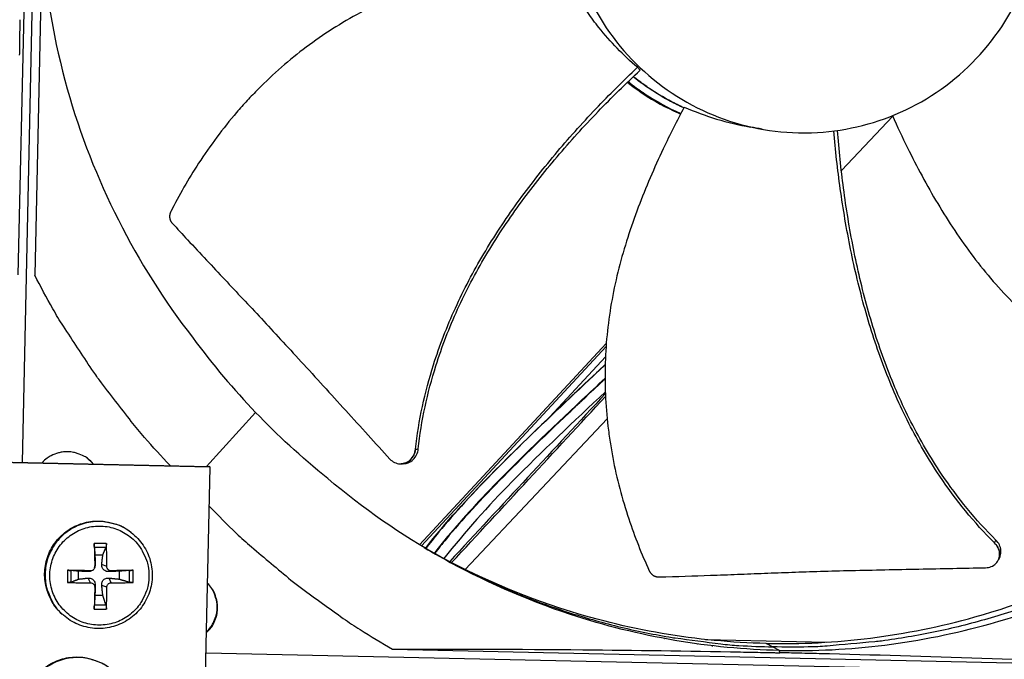
# Model space of a CAD drawing. Units: inches. Extents: x 2 to 86, y 1 to 67.
# Drawn here: x 23.8 to 27.1, y 13.4 to 15.5 of the extents above; entities that cross this region are included whole.
import ezdxf

# ---------------------------------------------------------------- set-up
doc = ezdxf.new("R2010")
doc.units = ezdxf.units.IN
doc.header["$LTSCALE"] = 4
doc.header["$MEASUREMENT"] = 0
doc.layers.add('Visible (ANSI)', color=7, linetype='Continuous')

msp = doc.modelspace()

# ---------------------------------------------------------------- linework, layer by layer
at = {"layer": 'Visible (ANSI)', "color": 84}
for p, q in [((23.81514, 14.01628), (23.90168, 17.93389)), ((23.80158, 14.6449), (23.86037, 17.30594)), ((23.91522, 17.30473), (23.85644, 14.64369)), ((25.85212, 15.31728), (25.85212, 15.31728)), ((25.85222, 15.31737), (25.85222, 15.31737)), ((25.85293, 15.31806), (25.85293, 15.31806)), ((25.8767, 15.34083), (25.88554, 15.33107)), ((25.83279, 15.29849), (25.8328, 15.29849)), ((25.83541, 15.30105), (25.83541, 15.30105)), ((26.55977, 14.99467), (26.7319, 15.17732)), ((26.5496, 14.98388), (26.54961, 14.98389)), ((25.77199, 14.41521), (25.14653, 13.73963)), ((25.77119, 14.40427), (25.15251, 13.73601)), ((25.76926, 14.37019), (25.5829, 14.1689)), ((24.59675, 14.18379), (24.43252, 14.00265)), ((25.29919, 13.65711), (25.77504, 14.16202)), ((23.18973, 14.0301), (24.44104, 14.00246)), ((24.44471, 14.00012), (23.19196, 14.0278)), ((24.05191, 14.01105), (24.03091, 14.03093)), ((24.42934, 13.30415), (24.44471, 14.00012)), ((24.44471, 14.00012), (24.44104, 14.00246)), ((25.08479, 14.01127), (25.08413, 14.01124)), ((24.18023, 13.78086), (24.17826, 13.78238)), ((24.09657, 13.7441), (24.05598, 13.7441)), ((24.05645, 13.73167), (24.09553, 13.73167)), ((24.05829, 13.70595), (24.08493, 13.70595)), ((24.05734, 13.66261), (24.05855, 13.66647)), ((24.058, 13.66742), (24.05959, 13.6742)), ((24.09821, 13.66742), (24.08111, 13.6742)), ((25.24621, 13.68228), (25.2461, 13.68217)), ((25.25246, 13.67871), (25.25257, 13.67882)), ((27.08617, 13.68892), (27.08583, 13.68821)), ((23.96618, 13.6543), (23.96618, 13.61372)), ((23.97857, 13.61471), (23.97857, 13.65379)), ((24.00363, 13.62465), (24.00363, 13.65129)), ((24.04314, 13.65256), (24.03518, 13.6498)), ((24.04314, 13.61235), (24.03518, 13.62828)), ((24.05016, 13.65413), (24.0465, 13.65227)), ((24.11307, 13.65256), (24.10552, 13.6498)), ((24.11307, 13.61235), (24.10552, 13.62828)), ((24.13959, 13.65129), (24.13959, 13.62465)), ((24.17341, 13.65379), (24.17341, 13.61471)), ((24.18637, 13.61372), (24.18637, 13.6543)), ((25.29723, 13.65503), (25.29732, 13.65512)), ((24.058, 13.59749), (24.05959, 13.60387)), ((24.09821, 13.59749), (24.08111, 13.60387)), ((24.08493, 13.56999), (24.05829, 13.56999)), ((24.09553, 13.53683), (24.05645, 13.53683)), ((23.94828, 13.50755), (23.94647, 13.50925)), ((24.05598, 13.52391), (24.09657, 13.52391)), ((25.96749, 13.42535), (25.9681, 13.42533)), ((26.10488, 13.42231), (26.51107, 13.41334)), ((26.35298, 13.38574), (26.30778, 13.40916)), ((27.49613, 13.3087), (24.43093, 13.37642)), ((25.05588, 13.39005), (27.56747, 13.33457)), ((26.35352, 13.37776), (26.35297, 13.38548)), ((26.57733, 13.39107), (26.57734, 13.39124))]:
    msp.add_line(p, q, dxfattribs=at)
at = {"layer": 'Visible (ANSI)', "color": 84, "flags": 128}
for points in [[(26.0318, 15.20462, -0.0159069), (25.987, 15.22665, -0.0159069), (25.94369, 15.25148, -0.0159069), (25.90204, 15.27901, -0.0159069), (25.86223, 15.30914)], [(26.03204, 15.20507, -0.015878), (25.98735, 15.22717, -0.015878), (25.94416, 15.25206, -0.015878), (25.90263, 15.27964, -0.015878), (25.86293, 15.3098)], [(24.31058, 14.00534, -0.0086972), (24.22407, 14.10006, -0.0162517), (24.18035, 14.15301, -0.0011296), (24.0743, 14.29094, -0.008698), (24.06089, 14.30912, -0.0087357), (24.04808, 14.3278, -0.0011392), (23.95275, 14.47293, -0.0163428), (23.91726, 14.5313, -0.008735), (23.85644, 14.64369)], [(24.0524, 14.01104, 0.0427073), (24.03602, 14.02759, 0.0641935), (24.023, 14.03606, 0.0212603), (23.99929, 14.04625, 0.0427073), (23.98692, 14.04978, 0.0427073), (23.96766, 14.05186, 0.0427073), (23.94833, 14.05064, 0.0427073), (23.93582, 14.04765, 0.0212603), (23.91168, 14.03852, 0.0641935), (23.89831, 14.03063, 0.0427073), (23.88121, 14.01483)], [(27.86239, 13.90445, -0.0093747), (27.76652, 13.83317, -0.0174298), (27.71296, 13.79763, -0.0013057), (27.57558, 13.71373, -0.0093754), (27.5562, 13.70245, -0.0094173), (27.47542, 13.65944, -0.0094042), (27.39297, 13.61944, -0.0094423), (27.3093, 13.58267, -0.0094307), (27.22419, 13.54904, -0.0094639), (27.13808, 13.51873, -0.009454), (27.05078, 13.49167, -0.0094816), (26.9627, 13.46797, -0.0094736), (26.8737, 13.44762, -0.009495), (26.78413, 13.43068, -0.0094891), (26.69393, 13.41714, -0.0095037), (26.67154, 13.41465, -0.0013401), (26.51245, 13.4004, -0.0176687), (26.44879, 13.39714, -0.0095025), (26.33028, 13.3975)], [(24.4418, 13.86824, 0.0086409), (24.53218, 13.77837, 0.0161533), (24.58286, 13.73274, 0.0011156), (24.71531, 13.62152, 0.0086417), (24.73269, 13.6075, 0.0086788), (24.75058, 13.59406, 0.0011249), (24.89061, 13.49309, 0.0162432), (24.94699, 13.45535, 0.0086781), (25.05588, 13.39005)], [(23.94647, 13.50925, -0.0380733), (23.92408, 13.53365, -0.0587373), (23.91286, 13.552, -0.0174417), (23.89843, 13.58643, -0.0380733), (23.89361, 13.60286, -0.0380733), (23.88998, 13.62989, -0.0380733), (23.89049, 13.65715, -0.0380733), (23.89513, 13.68403, -0.0380733), (23.90379, 13.70989, -0.0380733), (23.91627, 13.73413, -0.0380733), (23.93228, 13.75621, -0.0380733), (23.95146, 13.7756, -0.0380733), (23.97335, 13.79186, -0.0380733), (23.99746, 13.80461, -0.0380733), (24.02322, 13.81355, -0.0380733), (24.05004, 13.81849, -0.0380733), (24.0773, 13.81931, -0.0380733), (24.09429, 13.81722, -0.0174417), (24.13061, 13.80859, -0.0587373), (24.15054, 13.8005, -0.0380733), (24.17826, 13.78238)], [(24.18023, 13.78086, 0.0380733), (24.15249, 13.799, 0.0587373), (24.13255, 13.80709, 0.0174417), (24.0962, 13.81573, 0.0380733), (24.07919, 13.81782, 0.0380733), (24.05192, 13.81701, 0.0380733), (24.02508, 13.81206, 0.0380733), (23.9993, 13.80311, 0.0380733), (23.97518, 13.79035, 0.0380733), (23.95327, 13.77408, 0.0380733), (23.93408, 13.75468, 0.0380733), (23.91806, 13.73259, 0.0380733), (23.90557, 13.70833, 0.0380733), (23.8969, 13.68245, 0.0380733), (23.89226, 13.65556, 0.0380733), (23.89175, 13.62827, 0.0380733), (23.89538, 13.60123, 0.0380733), (23.90021, 13.58479, 0.0174417), (23.91465, 13.55033, 0.0587373), (23.92588, 13.53197, 0.0380733), (23.94828, 13.50755)], [(24.23942, 13.63654, -0.0392901), (24.23694, 13.60506, -0.0601953), (24.23129, 13.5852, -0.0184191), (24.21638, 13.55307, -0.0392901), (24.20769, 13.53889, -0.0392901), (24.19076, 13.51907, -0.0392901), (24.17094, 13.50214, -0.0392901), (24.14871, 13.48852, -0.0392901), (24.12463, 13.47854, -0.0392901), (24.09928, 13.47246, -0.0392901), (24.07329, 13.47041, -0.0392901), (24.0473, 13.47246, -0.0392901), (24.02195, 13.47854, -0.0392901), (23.99787, 13.48852, -0.0392901), (23.97564, 13.50214, -0.0392901), (23.95582, 13.51907, -0.0392901), (23.93889, 13.53889, -0.0392901), (23.92527, 13.56112, -0.0392901), (23.91529, 13.5852, -0.0392901), (23.90921, 13.61055, -0.0392901), (23.90716, 13.63654, -0.0392901), (23.90921, 13.66253, -0.0392901), (23.91529, 13.68788, -0.0392901), (23.92527, 13.71196, -0.0392901), (23.93889, 13.73419, -0.0392901), (23.95582, 13.75401, -0.0392901), (23.97564, 13.77094, -0.0392901), (23.99787, 13.78456, -0.0392901), (24.02195, 13.79454, -0.0392901), (24.0473, 13.80062, -0.0392901), (24.07329, 13.80267, -0.0392901), (24.09928, 13.80062, -0.0392901), (24.12463, 13.79454, -0.0392901), (24.14871, 13.78456, -0.0392901), (24.17094, 13.77094, -0.0392901), (24.19076, 13.75401, -0.0392901), (24.20769, 13.73419, -0.0392901), (24.21638, 13.72001, -0.0184191), (24.23129, 13.68788, -0.0601953), (24.23694, 13.66801, -0.0392901), (24.23942, 13.63654)], [(24.05598, 13.7441, 0.0003767), (24.05643, 13.72538, 0.0003767), (24.05691, 13.70665, 0.0003945), (24.05744, 13.68703, 0.0003945), (24.058, 13.66742)], [(24.09821, 13.66742, 0.0037816), (24.09822, 13.68704, 0.0037816), (24.09793, 13.70665, 0.0036133), (24.09739, 13.72538, 0.0036133), (24.09657, 13.7441)], [(25.16208, 13.73037, 0.0090655), (25.26181, 13.67411, 0.0168968), (25.31681, 13.64674, 0.0012238), (25.45779, 13.58285, 0.0090664), (25.47699, 13.57462, 0.0090962), (25.55881, 13.54302, 0.0090873), (25.6418, 13.51439, 0.0091119), (25.72563, 13.48885, 0.0091048), (25.8104, 13.46635, 0.0091238), (25.89582, 13.44699, 0.0091186), (25.98193, 13.43075, 0.0091315), (26.00264, 13.42762, 0.0012408), (26.15552, 13.40776, 0.0170235), (26.2164, 13.4021, 0.0091305), (26.33028, 13.3975)], [(24.04314, 13.65256, 0.0006538), (24.02347, 13.65308, 0.0006538), (24.00381, 13.65355, 0.0006255), (23.98499, 13.65395, 0.0006255), (23.96618, 13.6543)], [(24.18637, 13.6543, 0.0005688), (24.1687, 13.65394, 0.0005688), (24.15104, 13.65355, 0.0006113), (24.13205, 13.65308, 0.0006113), (24.11307, 13.65256)], [(23.96618, 13.61372, 0.0033555), (23.98499, 13.61299, 0.0033555), (24.00381, 13.61252, 0.0035053), (24.02347, 13.6123, 0.0035053), (24.04314, 13.61235)], [(24.058, 13.59749, 0.000333), (24.05744, 13.57845, 0.000333), (24.05691, 13.55942, 0.0003106), (24.05644, 13.54166, 0.0003106), (24.05598, 13.52391)], [(24.09657, 13.52391, 0.0037862), (24.09738, 13.54166, 0.0037862), (24.09793, 13.55942, 0.0040563), (24.09822, 13.57845, 0.0040563), (24.09821, 13.59749)], [(24.11307, 13.61235, 0.0037993), (24.13205, 13.61229, 0.0037993), (24.15104, 13.61252, 0.003538), (24.16871, 13.61299, 0.003538), (24.18637, 13.61372)], [(24.43247, 13.44583, 0.0405208), (24.44762, 13.46206, 0.0616513), (24.45522, 13.47455, 0.0194263), (24.46453, 13.49753, 0.0405208), (24.46765, 13.50902, 0.0405208), (24.46955, 13.5273, 0.0405208), (24.46846, 13.54566, 0.0405208), (24.46585, 13.55727, 0.0194263), (24.45757, 13.58064, 0.0616513), (24.45052, 13.59346, 0.0405208), (24.4361, 13.61034)], [(24.43252, 13.44825, 0.0396683), (24.44713, 13.46439, 0.0606447), (24.45441, 13.47666, 0.0187266), (24.46338, 13.49934, 0.0396683), (24.46634, 13.51048, 0.0396683), (24.46816, 13.52838, 0.0396683), (24.46714, 13.54634, 0.0396683), (24.46467, 13.5576, 0.0187266), (24.45671, 13.58065, 0.0606447), (24.44998, 13.59324, 0.0396683), (24.43609, 13.61001)], [(23.86347, 13.06583, -0.0381535), (23.84351, 13.09233, -0.058834), (23.83409, 13.11172, -0.0175056), (23.82306, 13.14745, -0.0381535), (23.81985, 13.16433, -0.0381535), (23.81888, 13.19164, -0.0381535), (23.82207, 13.21878, -0.0381535), (23.82935, 13.24512, -0.0381535), (23.84055, 13.27005, -0.0381535), (23.8554, 13.29299, -0.0381535), (23.87357, 13.3134, -0.0381535), (23.89462, 13.33082, -0.0381535), (23.91808, 13.34484, -0.0381535), (23.9434, 13.35513, -0.0381535), (23.96999, 13.36145, -0.0381535), (23.99722, 13.36366, -0.0381535), (24.02448, 13.3617, -0.0381535), (24.04123, 13.35789, -0.0175056), (24.07654, 13.34558, -0.058834), (24.09558, 13.33547, -0.0381535), (24.12135, 13.31456)], [(24.12328, 13.31273, 0.0381535), (24.09749, 13.33366, 0.058834), (24.07844, 13.34377, 0.0175056), (24.0431, 13.35609, 0.0381535), (24.02635, 13.35991, 0.0381535), (23.99907, 13.36187, 0.0381535), (23.97181, 13.35966, 0.0381535), (23.94521, 13.35333, 0.0381535), (23.91987, 13.34303, 0.0381535), (23.8964, 13.32901, 0.0381535), (23.87533, 13.31158, 0.0381535), (23.85715, 13.29115, 0.0381535), (23.84229, 13.26819, 0.0381535), (23.83108, 13.24325, 0.0381535), (23.8238, 13.21689, 0.0381535), (23.82061, 13.18973, 0.0381535), (23.82158, 13.1624, 0.0381535), (23.82479, 13.14552, 0.0175056), (23.83583, 13.10976, 0.058834), (23.84525, 13.09035, 0.0381535), (23.86523, 13.06383)]]:
    msp.add_lwpolyline(points, format="xyb", dxfattribs=at)
at = {"layer": 'Visible (ANSI)'}
for radius, start, end in [(11.5, 180.118962, 180.018962), (11.48, 13.660321, 13.560321), (11.475, 180.118962, 180.018962), (11.455, 13.660321, 13.560321)]:
    msp.add_arc((21.25468, 16.02861), radius, start, end, dxfattribs=at)
at = {"layer": 'Visible (ANSI)', "color": 84}
for points, knots in [([(25.63681, 15.93552), (25.63676, 15.93354), (25.63673, 15.93157), (25.6367, 15.92959), (25.63521, 15.82727), (25.65365, 15.7247), (25.69072, 15.6293), (25.7285, 15.53206), (25.78558, 15.44242), (25.85769, 15.36704), (25.92981, 15.29166), (26.01687, 15.23067), (26.11234, 15.18863), (26.20781, 15.14659), (26.31158, 15.12356), (26.41588, 15.12125), (26.41785, 15.12121), (26.41983, 15.12117), (26.4218, 15.12114), (26.52413, 15.11965), (26.62669, 15.13809), (26.72208, 15.17516), (26.81932, 15.21294), (26.90898, 15.27003), (26.98436, 15.34215), (27.05973, 15.41427), (27.12074, 15.50132), (27.16274, 15.59679), (27.18374, 15.64453), (27.20006, 15.69433), (27.21136, 15.74525), (27.22266, 15.79616), (27.22895, 15.84818), (27.2301, 15.90032)], [-2.2541491, -2.2541491, -2.2541491, -2.2541491, -2.2488118, -2.2488118, -2.2488118, -1.9723835, -1.9723835, -1.9723835, -1.6906122, -1.6906122, -1.6906122, -1.4088432, -1.4088432, -1.4088432, -1.1270746, -1.1270746, -1.1270746, -1.1217433, -1.1217433, -1.1217433, -0.8453158, -0.8453158, -0.8453158, -0.5635492, -0.5635492, -0.5635492, -0.2817758, -0.2817758, -0.2817758, -0.1408879, -0.1408879, -0.1408879, 0, 0, 0, 0]), ([(23.88174, 15.74808), (23.89337, 15.58804), (23.92113, 15.4271), (23.96574, 15.26843), (24.05163, 14.96291), (24.19648, 14.67963), (24.38483, 14.43592)], [-2.5592331, -2.5592331, -2.5592331, -2.5592331, -2.0638841, -2.0638841, -2.0638841, -1.1100546, -1.1100546, -1.1100546, -1.1100546]), ([(25.60274, 15.73725), (25.55169, 15.72782), (25.43176, 15.70289), (25.2433, 15.65119), (25.04135, 15.57529), (24.88336, 15.49092), (24.76595, 15.40948), (24.68276, 15.34199), (24.61775, 15.28091), (24.56855, 15.22945), (24.4975, 15.14986), (24.40668, 15.02744), (24.3404, 14.9115), (24.31234, 14.85601)], [-1.464115, -1.464115, -1.464115, -1.464115, -1.3231165, -1.1340998, -0.9450832, -0.7560665, -0.6615582, -0.5670499, -0.4725416, -0.4252874, -0.3780333, -0.1890166, -0.0211877, -0.0211877, -0.0211877, -0.0211877]), ([(25.8767, 15.34083), (25.82876, 15.38115), (25.7855, 15.42575), (25.73424, 15.49051), (25.72197, 15.50716), (25.66365, 15.59216), (25.62812, 15.66388), (25.60274, 15.73725)], [0.0000014, 0.0000014, 0.0000014, 0.0000014, 0.5380206, 0.5380206, 0.7187012, 0.7187012, 1.443053, 1.443053, 1.443053, 1.443053]), ([(23.80622, 15.50047), (23.80622, 15.50032), (23.80623, 15.50017), (23.80629, 15.49775), (23.8063, 15.49414), (23.80629, 15.47836), (23.80608, 15.45719), (23.80551, 15.41638), (23.80523, 15.39844), (23.80492, 15.38106)], [-0.4044075, -0.4044075, -0.4044075, -0.4044075, -0.40269054, -0.40269054, -0.37639839, -0.37639839, -0.27655529, -0.27655529, -0.20425531, -0.20425531, -0.20425531, -0.20425531]), ([(25.13258, 14.06066), (25.14309, 14.15633), (25.17863, 14.31819), (25.26281, 14.53516), (25.3583, 14.71666), (25.47155, 14.88789), (25.59844, 15.04993), (25.73397, 15.20099), (25.82911, 15.29559), (25.8767, 15.34083)], [0.1106744, 0.1106744, 0.1106744, 0.1106744, 0.3780333, 0.5670499, 0.7560665, 0.9450832, 1.1340998, 1.3231165, 1.505062, 1.505062, 1.505062, 1.505062]), ([(25.142, 14.06121), (25.15209, 14.15561), (25.18692, 14.31584), (25.27021, 14.53097), (25.36526, 14.71129), (25.4783, 14.88134), (25.60528, 15.04211), (25.74146, 15.19218), (25.83735, 15.28608), (25.88554, 15.33107)], [0.1119019, 0.1119019, 0.1119019, 0.1119019, 0.3780333, 0.5670499, 0.7560665, 0.9450832, 1.1340998, 1.3231165, 1.506426, 1.506426, 1.506426, 1.506426]), ([(25.84273, 15.29051), (25.85973, 15.27707), (25.87737, 15.26427), (25.93254, 15.22767), (25.97185, 15.20613), (26.01551, 15.18685), (26.01833, 15.18563), (26.02115, 15.18443)], [-1.87385535, -1.87385535, -1.87385535, -1.87385535, -1.81148057, -1.81148057, -1.68498459, -1.68498459, -1.67629359, -1.67629359, -1.67629359, -1.67629359]), ([(25.8453, 15.29299), (25.86372, 15.2782), (25.88292, 15.26416), (25.9398, 15.22643), (25.97917, 15.20485), (26.02071, 15.18651), (26.02133, 15.18624), (26.02195, 15.18597)], [-1.87942264, -1.87942264, -1.87942264, -1.87942264, -1.81148057, -1.81148057, -1.68498459, -1.68498459, -1.68306146, -1.68306146, -1.68306146, -1.68306146]), ([(26.03325, 15.20734), (26.00883, 15.1615), (25.95357, 15.05215), (25.8764, 14.8728), (25.80959, 14.66809), (25.77686, 14.4924), (25.76716, 14.3502), (25.76793, 14.24335), (25.77505, 14.15468), (25.78451, 14.08432), (25.8023, 13.97944), (25.84121, 13.8325), (25.89032, 13.70884), (25.9161, 13.65257)], [-1.4640815, -1.4640815, -1.4640815, -1.4640815, -1.3231165, -1.1340998, -0.9450832, -0.7560665, -0.6615582, -0.5670499, -0.4725416, -0.4252874, -0.3780333, -0.1890166, -0.0211877, -0.0211877, -0.0211877, -0.0211877]), ([(26.73125, 15.17879), (26.74731, 15.14271), (26.79377, 15.04305), (26.87969, 14.88247), (26.99786, 14.7031), (27.11462, 14.5684), (27.21959, 14.47252), (27.30347, 14.40679), (27.37712, 14.3573), (27.43795, 14.32102), (27.53091, 14.26983), (27.66987, 14.20903), (27.79696, 14.17078), (27.85692, 14.1561)], [-1.4298138, -1.4298138, -1.4298138, -1.4298138, -1.3231165, -1.1340998, -0.9450832, -0.7560665, -0.6615582, -0.5670499, -0.4725416, -0.4252874, -0.3780333, -0.1890166, -0.0211877, -0.0211877, -0.0211877, -0.0211877]), ([(27.07307, 13.74589), (27.00471, 13.814), (26.90011, 13.94315), (26.78265, 14.14492), (26.70001, 14.33336), (26.63646, 14.52928), (26.58859, 14.73019), (26.55486, 14.93002), (26.54006, 15.06284), (26.5343, 15.12751)], [0.1106744, 0.1106744, 0.1106744, 0.1106744, 0.3780333, 0.5670499, 0.7560665, 0.9450832, 1.1340998, 1.3231165, 1.5023543, 1.5023543, 1.5023543, 1.5023543]), ([(27.07759, 13.75561), (27.00995, 13.82262), (26.90618, 13.95023), (26.78961, 14.15015), (26.70762, 14.33749), (26.64487, 14.5325), (26.59808, 14.73262), (26.56559, 14.93196), (26.55186, 15.06455), (26.54669, 15.12919)], [0.1119019, 0.1119019, 0.1119019, 0.1119019, 0.3780333, 0.5670499, 0.7560665, 0.9450832, 1.1340998, 1.3231165, 1.5028841, 1.5028841, 1.5028841, 1.5028841]), ([(24.31234, 14.85601), (24.312, 14.85533), (24.31168, 14.85465), (24.31138, 14.85395), (24.31108, 14.85324), (24.3108, 14.85252), (24.31055, 14.85179), (24.31029, 14.85105), (24.31005, 14.8503), (24.30984, 14.84954), (24.30963, 14.84877), (24.30944, 14.84799), (24.30929, 14.84721), (24.30913, 14.84642), (24.30899, 14.84563), (24.30889, 14.84483), (24.30878, 14.84402), (24.3087, 14.84322), (24.30866, 14.84241), (24.30861, 14.84159), (24.30859, 14.84078), (24.3086, 14.83996), (24.30861, 14.83914), (24.30865, 14.83833), (24.30871, 14.83752), (24.30878, 14.8367), (24.30888, 14.83589), (24.30901, 14.83509), (24.30914, 14.83429), (24.30929, 14.83349), (24.30948, 14.83271), (24.30966, 14.83192), (24.30987, 14.83115), (24.31012, 14.83039), (24.31035, 14.82963), (24.31062, 14.82888), (24.31091, 14.82814), (24.3112, 14.82741), (24.31152, 14.8267), (24.31186, 14.826), (24.3122, 14.8253), (24.31256, 14.82462), (24.31295, 14.82396), (24.31333, 14.82331), (24.31373, 14.82267), (24.31415, 14.82205), (24.31457, 14.82144), (24.31501, 14.82084), (24.31547, 14.82027), (24.31592, 14.8197), (24.31639, 14.81915), (24.31687, 14.81862)], [-0.037237658, -0.037237658, -0.037237658, -0.037237658, -0.035163436, -0.035163436, -0.035163436, -0.033047847, -0.033047847, -0.033047847, -0.030895052, -0.030895052, -0.030895052, -0.028709728, -0.028709728, -0.028709728, -0.026497035, -0.026497035, -0.026497035, -0.024262561, -0.024262561, -0.024262561, -0.022012245, -0.022012245, -0.022012245, -0.019752285, -0.019752285, -0.019752285, -0.017489049, -0.017489049, -0.017489049, -0.015228956, -0.015228956, -0.015228956, -0.012978379, -0.012978379, -0.012978379, -0.01074353, -0.01074353, -0.01074353, -0.008530366, -0.008530366, -0.008530366, -0.006344494, -0.006344494, -0.006344494, -0.004191097, -0.004191097, -0.004191097, -0.002074876, -0.002074876, -0.002074876, 0, 0, 0, 0]), ([(24.31687, 14.81862), (24.33463, 14.79933), (24.35189, 14.78066), (24.36878, 14.76246), (24.39041, 14.73915), (24.41143, 14.71661), (24.4321, 14.6945), (24.45278, 14.67237), (24.47311, 14.65069), (24.49336, 14.62911), (24.51363, 14.60752), (24.5338, 14.58604), (24.55416, 14.56433), (24.57452, 14.54262), (24.59507, 14.52068), (24.61607, 14.49819), (24.63708, 14.47567), (24.65854, 14.45259), (24.68069, 14.42867), (24.70286, 14.40472), (24.7257, 14.37993), (24.74966, 14.35376), (24.77363, 14.32757), (24.79871, 14.3), (24.82373, 14.2725), (24.84877, 14.24499), (24.87374, 14.21755), (24.89876, 14.19007), (24.92381, 14.16256), (24.94889, 14.13501), (24.97399, 14.10744), (24.99824, 14.08079), (25.02251, 14.05413), (25.0468, 14.02744)], [-0.92018523, -0.92018523, -0.92018523, -0.92018523, -0.8591471, -0.8591471, -0.8591471, -0.78104286, -0.78104286, -0.78104286, -0.70293858, -0.70293858, -0.70293858, -0.62483429, -0.62483429, -0.62483429, -0.54673001, -0.54673001, -0.54673001, -0.46862572, -0.46862572, -0.46862572, -0.39052143, -0.39052143, -0.39052143, -0.31241715, -0.31241715, -0.31241715, -0.23431286, -0.23431286, -0.23431286, -0.15620857, -0.15620857, -0.15620857, -0.08078383, -0.08078383, -0.08078383, -0.08078383]), ([(25.16648, 13.72793), (25.17086, 13.73359), (25.17524, 13.73925), (25.24703, 13.83002), (25.32178, 13.91042), (25.51857, 14.11025), (25.64376, 14.22679), (25.76833, 14.34398)], [25.5749686, 25.5749686, 25.5749686, 25.5749686, 25.6251536, 25.6251536, 26.3854791, 26.3854791, 27.5893509, 27.5893509, 27.5893509, 27.5893509]), ([(25.76827, 14.34314), (25.72973, 14.30688), (25.69053, 14.27009), (25.65128, 14.23301), (25.56568, 14.15214), (25.47986, 14.06994), (25.40278, 13.99184), (25.32824, 13.91632), (25.26292, 13.84516), (25.21114, 13.78275), (25.19522, 13.76356), (25.18057, 13.74519), (25.16705, 13.72768)], [0.170970898, 0.170970898, 0.170970898, 0.170970898, 0.183409155, 0.183409155, 0.183409155, 0.21052462, 0.21052462, 0.21052462, 0.236739697, 0.236739697, 0.236739697, 0.244802587, 0.244802587, 0.244802587, 0.244802587]), ([(25.76792, 14.29831), (25.74213, 14.27406), (25.71629, 14.24988), (25.58549, 14.1265), (25.48055, 14.02681), (25.32012, 13.8597), (25.26169, 13.79515), (25.20381, 13.72228), (25.19962, 13.71692), (25.19545, 13.71156)], [4.646674, 4.646674, 4.646674, 4.646674, 4.895816, 4.895816, 5.9121254, 5.9121254, 6.5161207, 6.5161207, 6.5637654, 6.5637654, 6.5637654, 6.5637654]), ([(25.19618, 13.71115), (25.24333, 13.77165), (25.2947, 13.82999), (25.44322, 13.9884), (25.54398, 14.08527), (25.68586, 14.21986), (25.72688, 14.25834), (25.76788, 14.29683)], [25.4294816, 25.4294816, 25.4294816, 25.4294816, 25.9671724, 25.9671724, 26.9472338, 26.9472338, 27.3433245, 27.3433245, 27.3433245, 27.3433245]), ([(25.76784, 14.29613), (25.73873, 14.26876), (25.7093, 14.2411), (25.67983, 14.21326), (25.59316, 14.13139), (25.50613, 14.04805), (25.4283, 13.96925), (25.35303, 13.89305), (25.28746, 13.82168), (25.23615, 13.75988), (25.22198, 13.74281), (25.2089, 13.72647), (25.19678, 13.71089)], [0.174186441, 0.174186441, 0.174186441, 0.174186441, 0.183409155, 0.183409155, 0.183409155, 0.21052462, 0.21052462, 0.21052462, 0.236739697, 0.236739697, 0.236739697, 0.243977872, 0.243977872, 0.243977872, 0.243977872]), ([(25.76885, 14.25276), (25.66327, 14.15355), (25.55781, 14.05411), (25.37572, 13.87015), (25.29873, 13.78294), (25.22816, 13.69369)], [4.69294, 4.69294, 4.69294, 4.69294, 5.7129042, 5.7129042, 6.5063422, 6.5063422, 6.5063422, 6.5063422]), ([(25.0468, 14.02744), (25.05119, 14.02262), (25.05634, 14.01873), (25.06768, 14.01318), (25.07379, 14.01158), (25.08645, 14.01093), (25.09289, 14.01198), (25.10507, 14.01671), (25.1107, 14.02035), (25.12026, 14.02963), (25.12417, 14.0351), (25.12997, 14.04728), (25.13184, 14.05387), (25.13258, 14.06066)], [-0.28606759, -0.28606759, -0.28606759, -0.28606759, -0.23922671, -0.23922671, -0.19198712, -0.19198712, -0.14303533, -0.14303533, -0.09407908, -0.09407908, -0.04687533, -0.04687533, -0.00001269, -0.00001269, -0.00001269, -0.00001269]), ([(25.09357, 14.01162), (25.09867, 14.01182), (25.10371, 14.01289), (25.11462, 14.01717), (25.12024, 14.02083), (25.12977, 14.03013), (25.13366, 14.03561), (25.13943, 14.04781), (25.14128, 14.05441), (25.142, 14.06121)], [0.10424458, 0.10424458, 0.10424458, 0.10424458, 0.14306792, 0.14306792, 0.19202168, 0.19202168, 0.23922364, 0.23922364, 0.28612437, 0.28612437, 0.28612437, 0.28612437]), ([(26.35297, 13.38548), (26.11948, 13.3907), (25.88229, 13.43036), (25.65166, 13.50634), (25.35023, 13.60565), (25.07361, 13.76286), (24.83846, 13.96179)], [-2.7936965, -2.7936965, -2.7936965, -2.7936965, -2.0638841, -2.0638841, -2.0638841, -1.1100546, -1.1100546, -1.1100546, -1.1100546]), ([(26.30829, 13.4089), (26.53955, 13.4039), (26.77596, 13.4328), (27.00749, 13.49789), (27.3103, 13.58302), (27.59108, 13.72658), (27.83263, 13.91326)], [-2.793163, -2.793163, -2.793163, -2.793163, -2.0638841, -2.0638841, -2.0638841, -1.1100546, -1.1100546, -1.1100546, -1.1100546]), ([(26.35297, 13.38548), (26.58646, 13.38039), (26.82517, 13.40953), (27.05894, 13.47525), (27.36446, 13.56115), (27.64774, 13.706), (27.89145, 13.89434)], [-2.7936965, -2.7936965, -2.7936965, -2.7936965, -2.0638841, -2.0638841, -2.0638841, -1.1100546, -1.1100546, -1.1100546, -1.1100546]), ([(24.18023, 13.78086), (24.19562, 13.76904), (24.20924, 13.75451), (24.23065, 13.72257), (24.23881, 13.70483), (24.24903, 13.66811), (24.2512, 13.64869), (24.24936, 13.61062), (24.24531, 13.59149), (24.23158, 13.55593), (24.22171, 13.53904), (24.19746, 13.5096), (24.18277, 13.49668), (24.15046, 13.47637), (24.13244, 13.46873), (24.09537, 13.45964), (24.07586, 13.45807), (24.03781, 13.46111), (24.01879, 13.46575), (23.98364, 13.4806), (23.96706, 13.49098), (23.95121, 13.50486), (23.94973, 13.50619), (23.94828, 13.50755)], [0, 0, 0, 0, 0.1323841, 0.1323841, 0.2623825, 0.2623825, 0.3925237, 0.3925237, 0.5227617, 0.5227617, 0.6531016, 0.6531016, 0.783506, 0.783506, 0.913913, 0.913913, 1.0442595, 1.0442595, 1.1745056, 1.1745056, 1.3046502, 1.3046502, 1.3182237, 1.3182237, 1.3182237, 1.3182237]), ([(24.05645, 13.73167), (24.05642, 13.73205), (24.05639, 13.73261), (24.05632, 13.73397), (24.05627, 13.73505), (24.05619, 13.7371), (24.05614, 13.73844), (24.05607, 13.74073), (24.05603, 13.7421), (24.056, 13.74349), (24.05599, 13.74379), (24.05598, 13.7441)], [0.071286723, 0.071286723, 0.071286723, 0.071286723, 0.077552899, 0.077552899, 0.085291702, 0.085291702, 0.093119315, 0.093119315, 0.100952605, 0.100952605, 0.10310944, 0.10310944, 0.10310944, 0.10310944]), ([(24.09657, 13.7441), (24.09658, 13.74379), (24.09659, 13.74349), (24.09664, 13.7421), (24.09664, 13.74073), (24.09657, 13.73844), (24.09648, 13.7371), (24.09627, 13.73505), (24.09612, 13.73397), (24.09584, 13.73261), (24.09568, 13.73205), (24.09553, 13.73167)], [0.021217555, 0.021217555, 0.021217555, 0.021217555, 0.02337439, 0.02337439, 0.03120768, 0.03120768, 0.039035293, 0.039035293, 0.046774096, 0.046774096, 0.053040273, 0.053040273, 0.053040273, 0.053040273]), ([(27.04333, 13.66298), (27.04997, 13.66311), (27.05637, 13.66438), (27.06812, 13.66907), (27.07335, 13.67247), (27.0821, 13.68119), (27.08547, 13.68649), (27.08969, 13.69826), (27.09049, 13.70462), (27.08944, 13.71737), (27.08768, 13.72364), (27.08189, 13.73553), (27.07792, 13.74105), (27.07307, 13.74589)], [-0.28606759, -0.28606759, -0.28606759, -0.28606759, -0.23922671, -0.23922671, -0.19198712, -0.19198712, -0.14303533, -0.14303533, -0.09407908, -0.09407908, -0.04687533, -0.04687533, -0.00001269, -0.00001269, -0.00001269, -0.00001269]), ([(27.0905, 13.69784), (27.09117, 13.69923), (27.09176, 13.70066), (27.09437, 13.70801), (27.09515, 13.71438), (27.09405, 13.72713), (27.09228, 13.7334), (27.08645, 13.74527), (27.08246, 13.75079), (27.07759, 13.75561)], [0.13090024, 0.13090024, 0.13090024, 0.13090024, 0.14306792, 0.14306792, 0.19202168, 0.19202168, 0.23922364, 0.23922364, 0.28612437, 0.28612437, 0.28612437, 0.28612437]), ([(26.30778, 13.40891), (26.07636, 13.41409), (25.84128, 13.45339), (25.61268, 13.5287), (25.45811, 13.57962), (25.31012, 13.64591), (25.171, 13.72534)], [-2.7936965, -2.7936965, -2.7936965, -2.7936965, -2.0638841, -2.0638841, -2.0638841, -1.5703849, -1.5703849, -1.5703849, -1.5703849]), ([(24.058, 13.66742), (24.05805, 13.66561), (24.05776, 13.66367), (24.0564, 13.66007), (24.05535, 13.65842), (24.05287, 13.65578), (24.05129, 13.65462), (24.04779, 13.65305), (24.04587, 13.65263), (24.04376, 13.65255), (24.04345, 13.65255), (24.04314, 13.65256)], [0, 0, 0, 0, 0.012351042, 0.012351042, 0.024702084, 0.024702084, 0.037028418, 0.037028418, 0.049354751, 0.049354751, 0.05144155, 0.05144155, 0.05144155, 0.05144155]), ([(24.10552, 13.6498), (24.10274, 13.64967), (24.09984, 13.65004), (24.09552, 13.65131), (24.09364, 13.65207), (24.09013, 13.6541), (24.08849, 13.65537), (24.0858, 13.65806), (24.08457, 13.65966), (24.08268, 13.66304), (24.082, 13.66482), (24.08098, 13.66889), (24.0808, 13.67161), (24.08111, 13.6742)], [0.234363821, 0.234363821, 0.234363821, 0.234363821, 0.253530826, 0.253530826, 0.266545561, 0.266545561, 0.279560296, 0.279560296, 0.29257503, 0.29257503, 0.305589765, 0.305589765, 0.32475677, 0.32475677, 0.32475677, 0.32475677]), ([(24.11307, 13.65256), (24.1113, 13.65251), (24.10939, 13.65281), (24.10584, 13.65416), (24.10419, 13.65522), (24.10156, 13.6577), (24.10039, 13.65928), (24.09878, 13.66278), (24.09833, 13.66469), (24.09821, 13.6668), (24.0982, 13.66711), (24.09821, 13.66742)], [0, 0, 0, 0, 0.012351042, 0.012351042, 0.024702084, 0.024702084, 0.037028418, 0.037028418, 0.049354751, 0.049354751, 0.05144155, 0.05144155, 0.05144155, 0.05144155]), ([(25.94855, 13.63194), (26.00937, 13.63358), (26.06594, 13.63546), (26.12071, 13.63745), (26.15147, 13.63857), (26.18166, 13.63973), (26.21171, 13.64089), (26.24178, 13.64205), (26.27171, 13.64322), (26.30192, 13.64438), (26.33216, 13.64554), (26.36268, 13.64668), (26.39395, 13.64778), (26.42524, 13.64889), (26.45727, 13.64996), (26.49042, 13.65096), (26.52359, 13.65197), (26.55789, 13.65292), (26.59399, 13.65377), (26.63013, 13.65462), (26.66808, 13.65537), (26.70593, 13.65614), (26.7438, 13.6569), (26.78158, 13.65767), (26.81942, 13.65844), (26.8573, 13.65921), (26.89524, 13.65998), (26.9332, 13.66075), (26.96989, 13.66149), (27.00659, 13.66223), (27.04333, 13.66298)], [-0.92018523, -0.92018523, -0.92018523, -0.92018523, -0.78104286, -0.78104286, -0.78104286, -0.70293858, -0.70293858, -0.70293858, -0.62483429, -0.62483429, -0.62483429, -0.54673001, -0.54673001, -0.54673001, -0.46862572, -0.46862572, -0.46862572, -0.39052143, -0.39052143, -0.39052143, -0.31241715, -0.31241715, -0.31241715, -0.23431286, -0.23431286, -0.23431286, -0.15620857, -0.15620857, -0.15620857, -0.08078383, -0.08078383, -0.08078383, -0.08078383]), ([(23.96618, 13.6543), (23.96649, 13.65429), (23.9668, 13.65429), (23.96819, 13.65426), (23.96956, 13.65422), (23.97186, 13.65415), (23.97319, 13.6541), (23.97523, 13.65401), (23.9763, 13.65395), (23.97764, 13.65387), (23.97819, 13.65383), (23.97857, 13.65379)], [0.021217555, 0.021217555, 0.021217555, 0.021217555, 0.02337439, 0.02337439, 0.03120768, 0.03120768, 0.039035293, 0.039035293, 0.046774096, 0.046774096, 0.053040273, 0.053040273, 0.053040273, 0.053040273]), ([(24.0465, 13.65227), (24.04528, 13.65165), (24.04404, 13.65116), (24.04046, 13.65004), (24.03776, 13.64967), (24.03518, 13.6498)], [0.296334301, 0.296334301, 0.296334301, 0.296334301, 0.305589765, 0.305589765, 0.32475677, 0.32475677, 0.32475677, 0.32475677]), ([(24.03518, 13.62828), (24.03776, 13.62857), (24.04046, 13.62837), (24.04452, 13.62733), (24.04629, 13.62665), (24.04966, 13.62475), (24.05126, 13.62352), (24.05395, 13.62082), (24.05522, 13.61919), (24.05725, 13.61568), (24.05803, 13.61382), (24.05931, 13.60952), (24.0597, 13.60663), (24.05959, 13.60387)], [0.234363821, 0.234363821, 0.234363821, 0.234363821, 0.253530826, 0.253530826, 0.266545561, 0.266545561, 0.279560296, 0.279560296, 0.29257503, 0.29257503, 0.305589765, 0.305589765, 0.32475677, 0.32475677, 0.32475677, 0.32475677]), ([(24.08111, 13.60387), (24.0808, 13.60663), (24.08098, 13.60952), (24.082, 13.61382), (24.08268, 13.61568), (24.08457, 13.61919), (24.0858, 13.62082), (24.08849, 13.62352), (24.09013, 13.62475), (24.09364, 13.62665), (24.09552, 13.62733), (24.09984, 13.62837), (24.10274, 13.62857), (24.10552, 13.62828)], [0.234363821, 0.234363821, 0.234363821, 0.234363821, 0.253530826, 0.253530826, 0.266545561, 0.266545561, 0.279560296, 0.279560296, 0.29257503, 0.29257503, 0.305589765, 0.305589765, 0.32475677, 0.32475677, 0.32475677, 0.32475677]), ([(24.17341, 13.65379), (24.17391, 13.65383), (24.17458, 13.65387), (24.17613, 13.65395), (24.17732, 13.65401), (24.17949, 13.6541), (24.18086, 13.65415), (24.18315, 13.65422), (24.18448, 13.65426), (24.18579, 13.65429), (24.18608, 13.65429), (24.18637, 13.6543)], [0.071286723, 0.071286723, 0.071286723, 0.071286723, 0.077552899, 0.077552899, 0.085291702, 0.085291702, 0.093119315, 0.093119315, 0.100952605, 0.100952605, 0.10310944, 0.10310944, 0.10310944, 0.10310944]), ([(25.9161, 13.65257), (25.91642, 13.65188), (25.91675, 13.65121), (25.91711, 13.65054), (25.91748, 13.64986), (25.91787, 13.64919), (25.91828, 13.64854), (25.9187, 13.64787), (25.91914, 13.64721), (25.9196, 13.64657), (25.92008, 13.64592), (25.92057, 13.64529), (25.92108, 13.64467), (25.9216, 13.64405), (25.92215, 13.64344), (25.92271, 13.64285), (25.92328, 13.64226), (25.92387, 13.64168), (25.92448, 13.64113), (25.92509, 13.64057), (25.92572, 13.64003), (25.92637, 13.63951), (25.92702, 13.639), (25.92769, 13.6385), (25.92838, 13.63803), (25.92906, 13.63756), (25.92976, 13.63712), (25.93048, 13.6367), (25.93119, 13.63628), (25.93192, 13.63588), (25.93266, 13.63551), (25.9334, 13.63515), (25.93415, 13.63481), (25.93491, 13.6345), (25.93566, 13.63418), (25.93642, 13.6339), (25.93719, 13.63365), (25.93796, 13.63339), (25.93872, 13.63317), (25.9395, 13.63297), (25.94026, 13.63277), (25.94103, 13.6326), (25.94181, 13.63246), (25.94257, 13.63232), (25.94333, 13.63221), (25.94409, 13.63213), (25.94484, 13.63204), (25.9456, 13.63199), (25.94635, 13.63195), (25.94708, 13.63192), (25.94782, 13.63192), (25.94855, 13.63194)], [-0.037237658, -0.037237658, -0.037237658, -0.037237658, -0.035163436, -0.035163436, -0.035163436, -0.033047847, -0.033047847, -0.033047847, -0.030895052, -0.030895052, -0.030895052, -0.028709728, -0.028709728, -0.028709728, -0.026497035, -0.026497035, -0.026497035, -0.024262561, -0.024262561, -0.024262561, -0.022012245, -0.022012245, -0.022012245, -0.019752285, -0.019752285, -0.019752285, -0.017489049, -0.017489049, -0.017489049, -0.015228956, -0.015228956, -0.015228956, -0.012978379, -0.012978379, -0.012978379, -0.01074353, -0.01074353, -0.01074353, -0.008530366, -0.008530366, -0.008530366, -0.006344494, -0.006344494, -0.006344494, -0.004191097, -0.004191097, -0.004191097, -0.002074876, -0.002074876, -0.002074876, 0, 0, 0, 0]), ([(23.97857, 13.61471), (23.97819, 13.61457), (23.97764, 13.61442), (23.9763, 13.61416), (23.97523, 13.61401), (23.97319, 13.61381), (23.97186, 13.61373), (23.96956, 13.61365), (23.96819, 13.61365), (23.9668, 13.61369), (23.96649, 13.6137), (23.96618, 13.61372)], [0.071286723, 0.071286723, 0.071286723, 0.071286723, 0.077552899, 0.077552899, 0.085291702, 0.085291702, 0.093119315, 0.093119315, 0.100952605, 0.100952605, 0.10310944, 0.10310944, 0.10310944, 0.10310944]), ([(24.04314, 13.61235), (24.04495, 13.61237), (24.04689, 13.61204), (24.05049, 13.61064), (24.05215, 13.60958), (24.05479, 13.6071), (24.05594, 13.60552), (24.05752, 13.60206), (24.05794, 13.60017), (24.05801, 13.5981), (24.05801, 13.59779), (24.058, 13.59749)], [0, 0, 0, 0, 0.012351042, 0.012351042, 0.024702084, 0.024702084, 0.037028418, 0.037028418, 0.049354751, 0.049354751, 0.05144155, 0.05144155, 0.05144155, 0.05144155]), ([(24.09821, 13.59749), (24.09819, 13.59926), (24.09853, 13.60117), (24.09993, 13.60473), (24.10099, 13.60638), (24.10347, 13.60901), (24.10505, 13.61018), (24.10851, 13.61179), (24.11039, 13.61224), (24.11246, 13.61235), (24.11276, 13.61235), (24.11307, 13.61235)], [0, 0, 0, 0, 0.012351042, 0.012351042, 0.024702084, 0.024702084, 0.037028418, 0.037028418, 0.049354751, 0.049354751, 0.05144155, 0.05144155, 0.05144155, 0.05144155]), ([(24.18637, 13.61372), (24.18608, 13.6137), (24.18579, 13.61369), (24.18448, 13.61365), (24.18315, 13.61365), (24.18086, 13.61373), (24.17949, 13.61381), (24.17732, 13.61401), (24.17613, 13.61416), (24.17458, 13.61442), (24.17391, 13.61457), (24.17341, 13.61471)], [0.021217555, 0.021217555, 0.021217555, 0.021217555, 0.02337439, 0.02337439, 0.03120768, 0.03120768, 0.039035293, 0.039035293, 0.046774096, 0.046774096, 0.053040273, 0.053040273, 0.053040273, 0.053040273]), ([(24.05598, 13.52391), (24.05599, 13.5242), (24.056, 13.52449), (24.05603, 13.52581), (24.05607, 13.52714), (24.05614, 13.52944), (24.05619, 13.53081), (24.05627, 13.53296), (24.05632, 13.53414), (24.05639, 13.53568), (24.05642, 13.53634), (24.05645, 13.53683)], [0.021217555, 0.021217555, 0.021217555, 0.021217555, 0.02337439, 0.02337439, 0.03120768, 0.03120768, 0.039035293, 0.039035293, 0.046774096, 0.046774096, 0.053040273, 0.053040273, 0.053040273, 0.053040273]), ([(24.09553, 13.53683), (24.09568, 13.53634), (24.09584, 13.53568), (24.09612, 13.53414), (24.09627, 13.53296), (24.09648, 13.53081), (24.09657, 13.52944), (24.09664, 13.52714), (24.09664, 13.52581), (24.09659, 13.52449), (24.09658, 13.5242), (24.09657, 13.52391)], [0.071286723, 0.071286723, 0.071286723, 0.071286723, 0.077552899, 0.077552899, 0.085291702, 0.085291702, 0.093119315, 0.093119315, 0.100952605, 0.100952605, 0.10310944, 0.10310944, 0.10310944, 0.10310944]), ([(25.05588, 13.39005), (25.26318, 13.39047), (25.4757, 13.38992), (25.86733, 13.38641), (26.04242, 13.38398), (26.24758, 13.37999), (26.27313, 13.37947), (26.30916, 13.37872), (26.31959, 13.37849), (26.33409, 13.37818), (26.33815, 13.37809), (26.34598, 13.37792), (26.34975, 13.37784), (26.35352, 13.37776)], [-3.1133879, -3.1133879, -3.1133879, -3.1133879, -1.5487415, -1.5487415, -0.3030108, -0.3030108, -0.1260617, -0.1260617, -0.0540165, -0.0540165, -0.0259844, -0.0259844, -0.000001, -0.000001, -0.000001, -0.000001]), ([(27.57526, 13.33739), (27.3945, 13.34505), (27.21275, 13.35214), (26.84809, 13.36474), (26.66722, 13.37018), (26.45989, 13.3753), (26.43414, 13.37591), (26.39795, 13.37675), (26.38749, 13.37699), (26.37296, 13.37732), (26.36889, 13.37741), (26.36105, 13.37759), (26.35729, 13.37767), (26.35352, 13.37776)], [0.323587, 0.323587, 0.323587, 0.323587, 1.5628305, 1.5628305, 2.8071155, 2.8071155, 2.9838592, 2.9838592, 3.0558208, 3.0558208, 3.0838204, 3.0838204, 3.1097736, 3.1097736, 3.1097736, 3.1097736])]:
    msp.add_open_spline(points, degree=3, knots=knots, dxfattribs=at)
for points in [[(25.89172, 15.28645), (25.88169, 15.29376), (25.87183, 15.3013), (25.86216, 15.30907)], [(26.03325, 15.20734), (26.10351, 15.1767), (26.17798, 15.15401), (26.25548, 15.14025)], [(26.29407, 15.13339), (26.28114, 15.13569), (26.26828, 15.13798), (26.25548, 15.14025)], [(24.38483, 14.43592), (24.45472, 14.34177), (24.52326, 14.2605), (24.59675, 14.18379)], [(25.76907, 14.24701), (25.59516, 14.05919), (25.42125, 13.87135), (25.24735, 13.68351)], [(25.2538, 13.68015), (25.4257, 13.86582), (25.5976, 14.05149), (25.76951, 14.23715)], [(24.83846, 13.96179), (24.74776, 14.0355), (24.66986, 14.10728), (24.59675, 14.18379)], [(25.13258, 14.06066), (25.13573, 14.06085), (25.13887, 14.06103), (25.142, 14.06121)], [(25.09357, 14.01162), (25.09065, 14.0115), (25.08772, 14.01138), (25.08479, 14.01127)], [(25.16952, 13.72618), (25.16676, 13.72777), (25.164, 13.72935), (25.16124, 13.73094)], [(25.16631, 13.72771), (25.16634, 13.72775), (25.16637, 13.72779), (25.1664, 13.72782)], [(25.16697, 13.72757), (25.16694, 13.72753), (25.16691, 13.7275), (25.16688, 13.72746)], [(27.07307, 13.74589), (27.07458, 13.74913), (27.07608, 13.75237), (27.07759, 13.75561)], [(25.19505, 13.71105), (25.19502, 13.711), (25.19498, 13.71096), (25.19494, 13.71091)], [(25.19567, 13.71049), (25.19571, 13.71054), (25.19574, 13.71059), (25.19578, 13.71063)], [(25.19637, 13.71036), (25.19634, 13.71031), (25.1963, 13.71027), (25.19627, 13.71022)], [(27.0905, 13.69784), (27.08906, 13.69487), (27.08762, 13.6919), (27.08617, 13.68892)], [(24.05959, 13.6742), (24.0597, 13.67161), (24.05932, 13.6689), (24.05855, 13.66647)], [(25.22737, 13.69269), (25.22733, 13.69265), (25.2273, 13.6926), (25.22727, 13.69256)], [(26.07722, 13.40758), (26.07767, 13.40756), (26.07812, 13.40755), (26.07857, 13.40754)], [(26.12622, 13.40131), (26.12705, 13.40127), (26.12789, 13.40123), (26.12873, 13.40119)]]:
    msp.add_open_spline(points, degree=3, dxfattribs=at)
for points, weights in [([(25.13258, 14.06066), (25.12837, 14.013), (25.08479, 14.01127)], [0.999996391278, 0.64816992713, 0.733263483247]), ([(24.05645, 13.73167), (24.05753, 13.71652), (24.05829, 13.70595)], [1.00365915768, 1.0179538839, 1]), ([(24.08493, 13.70595), (24.08928, 13.71652), (24.09553, 13.73167)], [1, 1.01795398464, 1.00365917716]), ([(27.07307, 13.74589), (27.10094, 13.71936), (27.08617, 13.68892)], [0.999996391278, 0.695755749998, 0.718237871908]), ([(24.05829, 13.70595), (24.05914, 13.68518), (24.05959, 13.6742)], [1, 1.38541457538, 1.73210935313]), ([(24.08111, 13.6742), (24.08242, 13.68518), (24.08493, 13.70595)], [1.73210935317, 1.3854145754, 1]), ([(24.00363, 13.65129), (23.99333, 13.65232), (23.97857, 13.65379)], [1, 1.0179539845, 1.00365917713]), ([(24.03518, 13.6498), (24.02427, 13.65031), (24.00363, 13.65129)], [1.73210935317, 1.3854145754, 1]), ([(24.00363, 13.62465), (24.02427, 13.62703), (24.03518, 13.62828)], [1, 1.38541457538, 1.73210935313]), ([(24.13959, 13.65129), (24.11729, 13.65031), (24.10552, 13.6498)], [1, 1.38541457538, 1.73210935313]), ([(24.10552, 13.62828), (24.11729, 13.62703), (24.13959, 13.62465)], [1.73210935317, 1.3854145754, 1]), ([(24.17341, 13.65379), (24.15349, 13.65232), (24.13959, 13.65129)], [1.00365917108, 1.01795395321, 1]), ([(23.97857, 13.61471), (23.99333, 13.62056), (24.00363, 13.62465)], [1.00365917717, 1.01795398471, 1]), ([(24.05959, 13.60387), (24.05914, 13.59216), (24.05829, 13.56999)], [1.73210935317, 1.3854145754, 1]), ([(24.08493, 13.56999), (24.08242, 13.59216), (24.08111, 13.60387)], [1, 1.38541457538, 1.73210935313]), ([(24.13959, 13.62465), (24.15349, 13.62056), (24.17341, 13.61471)], [1, 1.0179539845, 1.00365917713]), ([(24.05829, 13.56999), (24.05753, 13.55636), (24.05645, 13.53683)], [1, 1.01795398464, 1.00365917716]), ([(24.09553, 13.53683), (24.08928, 13.55636), (24.08493, 13.56999)], [1.00365915768, 1.0179538839, 1])]:
    msp.add_rational_spline(points, weights, degree=2, dxfattribs=at)

doc.saveas('drawing.dxf')
